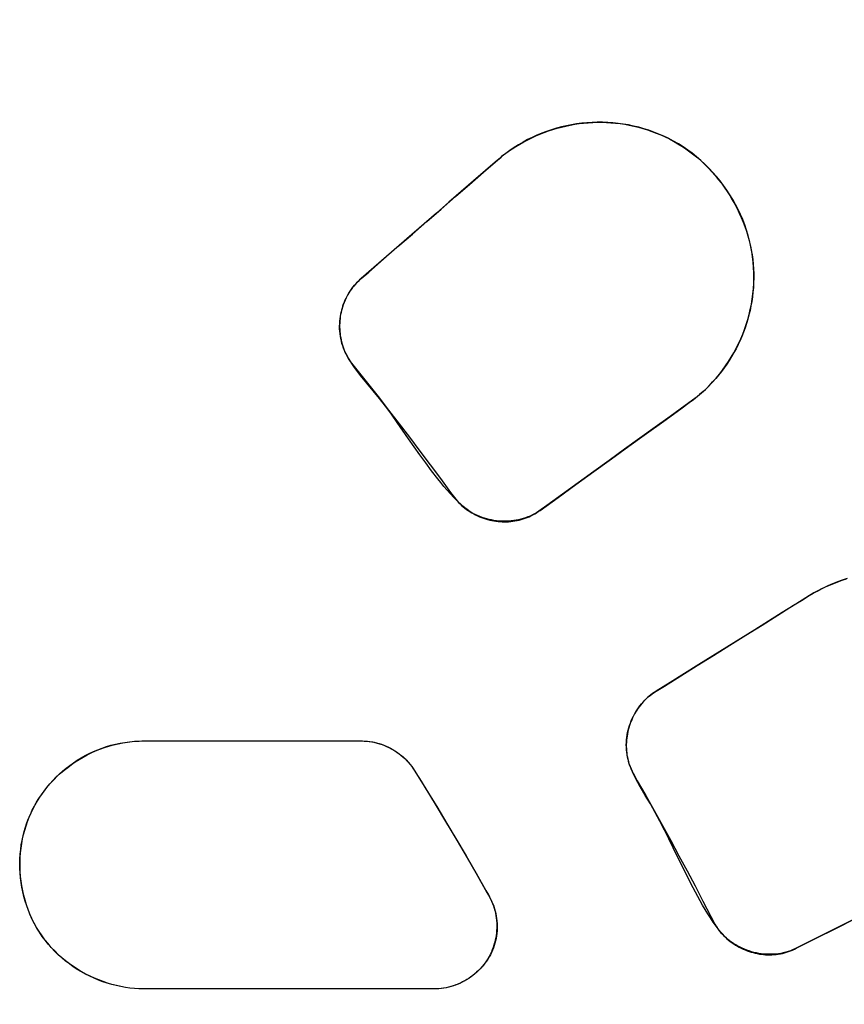
# Model space of a CAD drawing. Units: millimetres. Extents: x 24 to 288, y 13 to 443.
# Drawn here: x 99 to 105, y 122 to 129 of the extents above; entities that cross this region are included whole.
import ezdxf

# ---------------------------------------------------------------- set-up
doc = ezdxf.new("R2010")
doc.units = ezdxf.units.MM

msp = doc.modelspace()

# ---------------------------------------------------------------- linework, layer by layer
at = {"color": 7, "linetype": 'Continuous', "lineweight": 25}
for p, q in [((103.1494, 128.6069), (103.1851, 128.6142)), ((103.1957, 128.6171), (103.1548, 128.609)), ((103.1851, 128.6142), (103.221, 128.6205)), ((103.2368, 128.6239), (103.1957, 128.6171)), ((103.221, 128.6205), (103.2571, 128.6259)), ((103.2783, 128.6293), (103.2368, 128.6239)), ((103.2571, 128.6259), (103.2934, 128.6301)), ((103.3199, 128.6333), (103.2783, 128.6293)), ((103.2934, 128.6301), (103.3299, 128.6334)), ((103.3616, 128.636), (103.3199, 128.6333)), ((103.3299, 128.6334), (103.3665, 128.6356)), ((103.4035, 128.6373), (103.3616, 128.636)), ((103.3665, 128.6356), (103.4032, 128.6367)), ((103.4032, 128.6367), (103.44, 128.6368)), ((103.4454, 128.6372), (103.4035, 128.6373)), ((103.44, 128.6368), (103.4769, 128.6358)), ((103.4874, 128.6357), (103.4454, 128.6372)), ((103.4769, 128.6358), (103.5138, 128.6337)), ((103.5294, 128.6328), (103.4874, 128.6357)), ((103.5138, 128.6337), (103.5507, 128.6305)), ((103.5714, 128.6284), (103.5294, 128.6328)), ((103.5507, 128.6305), (103.5877, 128.6262)), ((103.6133, 128.6227), (103.5714, 128.6284)), ((103.5877, 128.6262), (103.6246, 128.6207)), ((103.655, 128.6155), (103.6133, 128.6227)), ((103.6246, 128.6207), (103.6614, 128.6142)), ((103.6967, 128.6068), (103.655, 128.6155)), ((103.6614, 128.6142), (103.6981, 128.6064)), ((102.917, 128.5327), (102.8791, 128.5155)), ((102.9076, 128.5278), (102.9411, 128.542)), ((102.9555, 128.5487), (102.917, 128.5327)), ((102.9411, 128.542), (102.9751, 128.5553)), ((102.9945, 128.5634), (102.9555, 128.5487)), ((102.9751, 128.5553), (103.0093, 128.5676)), ((103.034, 128.5767), (102.9945, 128.5634)), ((103.0093, 128.5676), (103.0439, 128.5789)), ((103.0739, 128.5888), (103.034, 128.5767)), ((103.0439, 128.5789), (103.0788, 128.5892)), ((103.1141, 128.5996), (103.0739, 128.5888)), ((103.0788, 128.5892), (103.1139, 128.5986)), ((103.1139, 128.5986), (103.1494, 128.6069)), ((103.1548, 128.609), (103.1141, 128.5996)), ((103.7381, 128.5967), (103.6967, 128.6068)), ((103.6981, 128.6064), (103.7347, 128.5975)), ((103.7347, 128.5975), (103.7712, 128.5875)), ((103.7793, 128.5852), (103.7381, 128.5967)), ((103.7712, 128.5875), (103.8075, 128.5763)), ((103.8202, 128.5721), (103.7793, 128.5852)), ((103.8075, 128.5763), (103.8436, 128.5638)), ((103.8609, 128.5576), (103.8202, 128.5721)), ((103.8436, 128.5638), (103.8794, 128.5502)), ((103.9012, 128.5415), (103.8609, 128.5576)), ((103.8794, 128.5502), (103.9149, 128.5355)), ((103.9411, 128.524), (103.9012, 128.5415)), ((103.9149, 128.5355), (103.95, 128.5195)), ((102.7687, 128.4561), (102.7333, 128.4339)), ((102.7464, 128.442), (102.7777, 128.4611)), ((102.8049, 128.4772), (102.7687, 128.4561)), ((102.7777, 128.4611), (102.8095, 128.4792)), ((102.8417, 128.4969), (102.8049, 128.4772)), ((102.8095, 128.4792), (102.8418, 128.4963)), ((102.8791, 128.5155), (102.8417, 128.4969)), ((102.8418, 128.4963), (102.8745, 128.5125)), ((102.8745, 128.5125), (102.9076, 128.5278)), ((103.9806, 128.505), (103.9411, 128.524)), ((103.95, 128.5195), (103.9848, 128.5023)), ((104.0197, 128.4844), (103.9806, 128.505)), ((103.9848, 128.5023), (104.0191, 128.4839)), ((104.0191, 128.4839), (104.053, 128.4643)), ((104.0582, 128.4623), (104.0197, 128.4844)), ((104.053, 128.4643), (104.0863, 128.4436)), ((104.096, 128.4385), (104.0582, 128.4623)), ((102.6271, 128.356), (102.6559, 128.379)), ((102.6646, 128.3857), (102.6314, 128.3597)), ((102.6559, 128.379), (102.6855, 128.401)), ((102.6986, 128.4104), (102.6646, 128.3857)), ((102.6855, 128.401), (102.7157, 128.422)), ((102.7333, 128.4339), (102.6986, 128.4104)), ((102.7157, 128.422), (102.7464, 128.442)), ((104.0863, 128.4436), (104.1191, 128.4217)), ((104.133, 128.4133), (104.096, 128.4385)), ((104.1191, 128.4217), (104.1512, 128.3986)), ((104.1691, 128.3866), (104.133, 128.4133)), ((104.1512, 128.3986), (104.1827, 128.3745)), ((104.2043, 128.3585), (104.1691, 128.3866)), ((104.1827, 128.3745), (104.2134, 128.3492)), ((102.5991, 128.3326), (102.502, 128.2483)), ((102.5422, 128.2841), (102.5987, 128.3323)), ((102.5987, 128.3323), (102.6271, 128.356)), ((102.6314, 128.3597), (102.5991, 128.3326)), ((104.2386, 128.329), (104.2043, 128.3585)), ((104.2134, 128.3492), (104.2434, 128.3229)), ((104.2719, 128.2983), (104.2386, 128.329)), ((104.2434, 128.3229), (104.2725, 128.2956)), ((104.3041, 128.2663), (104.2719, 128.2983)), ((104.2725, 128.2956), (104.3007, 128.2672)), ((102.3732, 128.1363), (102.4859, 128.2352)), ((102.502, 128.2483), (102.4043, 128.1633)), ((102.4859, 128.2352), (102.5422, 128.2841)), ((104.3007, 128.2672), (104.328, 128.2379)), ((104.3353, 128.2331), (104.3041, 128.2663)), ((104.328, 128.2379), (104.3545, 128.2077)), ((104.3653, 128.1989), (104.3353, 128.2331)), ((102.2592, 128.037), (102.3732, 128.1363)), ((102.4043, 128.1633), (102.3058, 128.0777)), ((104.3545, 128.2077), (104.38, 128.1767)), ((104.3942, 128.1636), (104.3653, 128.1989)), ((104.38, 128.1767), (104.4046, 128.1449)), ((104.4218, 128.1274), (104.3942, 128.1636)), ((104.4046, 128.1449), (104.4282, 128.1123)), ((102.3058, 128.0777), (102.2068, 127.9916)), ((104.4482, 128.0902), (104.4218, 128.1274)), ((104.4282, 128.1123), (104.4508, 128.0791)), ((104.4733, 128.0522), (104.4482, 128.0902)), ((104.4508, 128.0791), (104.4724, 128.0453)), ((102.2068, 127.9916), (102.1071, 127.905)), ((102.1441, 127.9372), (102.2592, 128.037)), ((104.4724, 128.0453), (104.4929, 128.011)), ((104.497, 128.0133), (104.4733, 128.0522)), ((104.4929, 128.011), (104.5124, 127.976)), ((104.5193, 127.9738), (104.497, 128.0133)), ((104.5124, 127.976), (104.5308, 127.9406)), ((102.1071, 127.905), (102.0069, 127.8179)), ((102.0284, 127.8367), (102.1441, 127.9372)), ((104.5401, 127.9336), (104.5193, 127.9738)), ((104.5308, 127.9406), (104.5481, 127.9048)), ((104.5595, 127.8927), (104.5401, 127.9336)), ((104.5481, 127.9048), (104.5644, 127.8685)), ((102.0069, 127.8179), (101.9061, 127.7303)), ((101.912, 127.7354), (102.0284, 127.8367)), ((104.5773, 127.8513), (104.5595, 127.8927)), ((104.5644, 127.8685), (104.5795, 127.8319)), ((104.5936, 127.8095), (104.5773, 127.8513)), ((104.5795, 127.8319), (104.5934, 127.7949)), ((104.5934, 127.7949), (104.6062, 127.7576)), ((104.6082, 127.7672), (104.5936, 127.8095)), ((104.6062, 127.7576), (104.6178, 127.7201)), ((104.6211, 127.7245), (104.6082, 127.7672)), ((101.7949, 127.6337), (101.912, 127.7354)), ((101.9061, 127.7303), (101.8049, 127.6423)), ((104.6178, 127.7201), (104.6282, 127.6823)), ((104.6323, 127.6815), (104.6211, 127.7245)), ((104.6282, 127.6823), (104.6373, 127.6444)), ((104.6419, 127.6384), (104.6323, 127.6815)), ((101.6772, 127.5314), (101.7949, 127.6337)), ((101.8049, 127.6423), (101.7032, 127.554)), ((104.6373, 127.6444), (104.6453, 127.6064)), ((104.6498, 127.5952), (104.6419, 127.6384)), ((104.6453, 127.6064), (104.6519, 127.5683)), ((104.6562, 127.5521), (104.6498, 127.5952)), ((101.5589, 127.4286), (101.6772, 127.5314)), ((101.7032, 127.554), (101.601, 127.4652)), ((104.6519, 127.5683), (104.6573, 127.5302)), ((104.6611, 127.5089), (104.6562, 127.5521)), ((104.6573, 127.5302), (104.6615, 127.4921)), ((104.6644, 127.4658), (104.6611, 127.5089)), ((101.601, 127.4652), (101.4985, 127.3761)), ((101.4996, 127.377), (101.5589, 127.4286)), ((104.6615, 127.4921), (104.6643, 127.4541)), ((104.6643, 127.4541), (104.6658, 127.4161)), ((104.6662, 127.4228), (104.6644, 127.4658)), ((104.6666, 127.38), (104.6662, 127.4228)), ((101.4612, 127.3413), (101.4495, 127.3289)), ((101.4569, 127.3362), (101.4706, 127.3503)), ((101.4733, 127.3533), (101.4612, 127.3413)), ((101.4706, 127.3503), (101.4849, 127.3639)), ((101.4857, 127.3649), (101.4733, 127.3533)), ((101.4849, 127.3639), (101.4996, 127.377)), ((101.4985, 127.3761), (101.4857, 127.3649)), ((104.6652, 127.3406), (104.6631, 127.3031)), ((104.6661, 127.3783), (104.6652, 127.3406)), ((104.6654, 127.3373), (104.6666, 127.38)), ((104.6658, 127.4161), (104.6661, 127.3783)), ((101.3983, 127.261), (101.3896, 127.2463)), ((101.3979, 127.2572), (101.4084, 127.274)), ((101.4075, 127.2753), (101.3983, 127.261)), ((101.4172, 127.2892), (101.4075, 127.2753)), ((101.4084, 127.274), (101.4195, 127.2904)), ((101.4275, 127.3028), (101.4172, 127.2892)), ((101.4195, 127.2904), (101.4313, 127.3062)), ((101.4383, 127.316), (101.4275, 127.3028)), ((101.4313, 127.3062), (101.4438, 127.3215)), ((101.4495, 127.3289), (101.4383, 127.316)), ((101.4438, 127.3215), (101.4569, 127.3362)), ((104.6598, 127.2658), (104.6555, 127.2288)), ((104.6588, 127.2526), (104.6628, 127.2948)), ((104.6631, 127.3031), (104.6598, 127.2658)), ((104.6628, 127.2948), (104.6654, 127.3373)), ((101.3604, 127.1849), (101.3544, 127.1689)), ((101.3558, 127.1676), (101.3628, 127.1862)), ((101.3669, 127.2007), (101.3604, 127.1849)), ((101.3628, 127.1862), (101.3706, 127.2045)), ((101.3739, 127.2162), (101.3669, 127.2007)), ((101.3706, 127.2045), (101.379, 127.2224)), ((101.3815, 127.2314), (101.3739, 127.2162)), ((101.379, 127.2224), (101.3881, 127.24)), ((101.3896, 127.2463), (101.3815, 127.2314)), ((101.3881, 127.24), (101.3979, 127.2572)), ((104.65, 127.1919), (104.6436, 127.1554)), ((104.6465, 127.1689), (104.6533, 127.2106)), ((104.6555, 127.2288), (104.65, 127.1919)), ((104.6533, 127.2106), (104.6588, 127.2526)), ((101.3359, 127.1031), (101.3327, 127.0863)), ((101.3346, 127.0909), (101.3388, 127.1104)), ((101.3397, 127.1198), (101.3359, 127.1031)), ((101.3388, 127.1104), (101.3438, 127.1297)), ((101.3441, 127.1364), (101.3397, 127.1198)), ((101.3438, 127.1297), (101.3494, 127.1488)), ((101.349, 127.1527), (101.3441, 127.1364)), ((101.3544, 127.1689), (101.349, 127.1527)), ((101.3494, 127.1488), (101.3558, 127.1676)), ((104.636, 127.1192), (104.6275, 127.0833)), ((104.6287, 127.0866), (104.6383, 127.1276)), ((104.6436, 127.1554), (104.636, 127.1192)), ((104.6383, 127.1276), (104.6465, 127.1689)), ((101.325, 127.0114), (101.3263, 127.0315)), ((101.3262, 127.0352), (101.3251, 127.018)), ((101.3278, 127.0523), (101.3262, 127.0352)), ((101.3263, 127.0315), (101.3283, 127.0514)), ((101.33, 127.0693), (101.3278, 127.0523)), ((101.3283, 127.0514), (101.3311, 127.0712)), ((101.3327, 127.0863), (101.33, 127.0693)), ((101.3311, 127.0712), (101.3346, 127.0909)), ((104.6055, 127.006), (104.6178, 127.0461)), ((104.6179, 127.0478), (104.6074, 127.0126)), ((104.6178, 127.0461), (104.6287, 127.0866)), ((104.6275, 127.0833), (104.6179, 127.0478)), ((101.3245, 126.9914), (101.325, 127.0114)), ((101.3247, 126.9713), (101.3245, 126.9914)), ((101.3251, 127.018), (101.3246, 127.0008)), ((101.3246, 127.0008), (101.3246, 126.9836)), ((101.3246, 126.9836), (101.3251, 126.9664)), ((101.3258, 126.9513), (101.3247, 126.9713)), ((101.3251, 126.9664), (101.3263, 126.9492)), ((101.3276, 126.9313), (101.3258, 126.9513)), ((101.3263, 126.9492), (101.3279, 126.9321)), ((104.5832, 126.9435), (104.5697, 126.9095)), ((104.5771, 126.9273), (104.592, 126.9664)), ((104.5958, 126.9778), (104.5832, 126.9435)), ((104.592, 126.9664), (104.6055, 127.006)), ((104.6074, 127.0126), (104.5958, 126.9778)), ((101.3303, 126.9115), (101.3276, 126.9313)), ((101.3279, 126.9321), (101.3301, 126.915)), ((101.3301, 126.915), (101.3329, 126.898)), ((101.3339, 126.8918), (101.3303, 126.9115)), ((101.3329, 126.898), (101.3362, 126.8812)), ((101.3383, 126.8723), (101.3339, 126.8918)), ((101.3362, 126.8812), (101.3401, 126.8644)), ((101.3436, 126.8529), (101.3383, 126.8723)), ((101.3401, 126.8644), (101.3445, 126.8478)), ((104.5551, 126.876), (104.5396, 126.843)), ((104.5437, 126.8508), (104.561, 126.8888)), ((104.5697, 126.9095), (104.5551, 126.876)), ((104.561, 126.8888), (104.5771, 126.9273)), ((101.3498, 126.8339), (101.3436, 126.8529)), ((101.3445, 126.8478), (101.3494, 126.8314)), ((101.3494, 126.8314), (101.355, 126.8151)), ((101.3567, 126.815), (101.3498, 126.8339)), ((101.355, 126.8151), (101.361, 126.7991)), ((101.3644, 126.7965), (101.3567, 126.815)), ((101.361, 126.7991), (101.3677, 126.7833)), ((101.3727, 126.7782), (101.3644, 126.7965)), ((104.5053, 126.7769), (104.5251, 126.8135)), ((104.5232, 126.8105), (104.5058, 126.7785)), ((104.5396, 126.843), (104.5232, 126.8105)), ((104.5251, 126.8135), (104.5437, 126.8508)), ((101.3677, 126.7833), (101.3748, 126.7677)), ((101.3816, 126.7602), (101.3727, 126.7782)), ((101.3748, 126.7677), (101.3826, 126.7524)), ((101.3911, 126.7425), (101.3816, 126.7602)), ((101.3826, 126.7524), (101.3909, 126.7374)), ((101.3909, 126.7374), (101.3997, 126.7226)), ((101.4011, 126.7251), (101.3911, 126.7425)), ((101.3997, 126.7226), (101.4091, 126.7082)), ((101.4224, 126.6912), (101.4011, 126.7251)), ((101.4091, 126.7082), (101.4191, 126.6942)), ((104.4387, 126.6712), (104.4621, 126.7057)), ((104.4683, 126.716), (104.4482, 126.6856)), ((104.4621, 126.7057), (104.4843, 126.7409)), ((104.4875, 126.747), (104.4683, 126.716)), ((104.4843, 126.7409), (104.5053, 126.7769)), ((104.5058, 126.7785), (104.4875, 126.747)), ((101.4191, 126.6942), (101.4405, 126.667)), ((101.4451, 126.6582), (101.4224, 126.6912)), ((101.4405, 126.667), (101.4622, 126.6401)), ((101.4689, 126.626), (101.4451, 126.6582)), ((101.4622, 126.6401), (101.5488, 126.532)), ((101.4936, 126.5945), (101.4689, 126.626)), ((104.4054, 126.6266), (104.3827, 126.598)), ((104.3887, 126.6047), (104.4143, 126.6375)), ((104.4272, 126.6558), (104.4054, 126.6266)), ((104.4143, 126.6375), (104.4387, 126.6712)), ((104.4482, 126.6856), (104.4272, 126.6558)), ((101.5959, 126.4713), (101.4936, 126.5945)), ((104.3342, 126.5417), (104.362, 126.5727)), ((104.3591, 126.5701), (104.3347, 126.5428)), ((104.3827, 126.598), (104.3591, 126.5701)), ((104.362, 126.5727), (104.3887, 126.6047)), ((101.5488, 126.532), (101.6347, 126.4235)), ((101.646, 126.4088), (101.5959, 126.4713)), ((104.2444, 126.4541), (104.2754, 126.4823)), ((104.2835, 126.4904), (104.2568, 126.4653)), ((104.2754, 126.4823), (104.3053, 126.5116)), ((104.3095, 126.5163), (104.2835, 126.4904)), ((104.3053, 126.5116), (104.3342, 126.5417)), ((104.3347, 126.5428), (104.3095, 126.5163)), ((101.6347, 126.4235), (101.7201, 126.3145)), ((101.6947, 126.3453), (101.646, 126.4088)), ((104.1719, 126.3948), (104.1122, 126.3512)), ((104.1457, 126.3754), (104.1796, 126.4006)), ((104.201, 126.4175), (104.1719, 126.3948)), ((104.1796, 126.4006), (104.2125, 126.4268)), ((104.2292, 126.441), (104.201, 126.4175)), ((104.2125, 126.4268), (104.2444, 126.4541)), ((104.2568, 126.4653), (104.2292, 126.441)), ((101.7421, 126.2808), (101.6947, 126.3453)), ((101.7201, 126.3145), (101.8048, 126.2051)), ((103.9391, 126.2262), (104.0772, 126.3259)), ((104.1122, 126.3512), (103.9916, 126.2641)), ((104.0772, 126.3259), (104.1457, 126.3754)), ((101.7885, 126.2156), (101.7421, 126.2808)), ((103.9916, 126.2641), (103.8699, 126.1762)), ((101.8802, 126.0843), (101.7885, 126.2156)), ((101.8048, 126.2051), (101.889, 126.0952)), ((103.8699, 126.1762), (103.7473, 126.0877)), ((103.7997, 126.1255), (103.9391, 126.2262)), ((101.9722, 125.9532), (101.8802, 126.0843)), ((101.889, 126.0952), (101.9726, 125.9848)), ((103.7473, 126.0877), (103.6238, 125.9985)), ((103.6591, 126.024), (103.7997, 126.1255)), ((103.6238, 125.9985), (103.4995, 125.9088)), ((103.5174, 125.9217), (103.6591, 126.024)), ((102.0191, 125.8883), (101.9722, 125.9532)), ((101.9726, 125.9848), (102.0555, 125.874)), ((103.3747, 125.8186), (103.5174, 125.9217)), ((102.067, 125.8241), (102.0191, 125.8883)), ((102.0555, 125.874), (102.1379, 125.7627)), ((103.4995, 125.9088), (103.3744, 125.8184)), ((102.116, 125.7608), (102.067, 125.8241)), ((102.141, 125.7296), (102.116, 125.7608)), ((102.1379, 125.7627), (102.2197, 125.651)), ((103.2311, 125.7149), (103.3747, 125.8186)), ((103.3744, 125.8184), (103.2486, 125.7276)), ((102.1665, 125.6987), (102.141, 125.7296)), ((102.1924, 125.6682), (102.1665, 125.6987)), ((103.0867, 125.6106), (103.2311, 125.7149)), ((103.2486, 125.7276), (103.1222, 125.6362)), ((102.219, 125.6383), (102.1924, 125.6682)), ((102.2463, 125.609), (102.219, 125.6383)), ((102.2197, 125.651), (102.24, 125.623)), ((102.24, 125.623), (102.2503, 125.6091)), ((102.2746, 125.5805), (102.2463, 125.609)), ((102.2503, 125.6091), (102.261, 125.5956)), ((102.261, 125.5956), (102.2722, 125.5825)), ((102.9415, 125.5058), (103.0867, 125.6106)), ((103.1222, 125.6362), (102.9951, 125.5445)), ((102.2722, 125.5825), (102.2839, 125.5698)), ((102.3039, 125.553), (102.2746, 125.5805)), ((102.2839, 125.5698), (102.296, 125.5577)), ((102.296, 125.5577), (102.3086, 125.5459)), ((102.319, 125.5397), (102.3039, 125.553)), ((102.3086, 125.5459), (102.3215, 125.5347)), ((102.3345, 125.5268), (102.319, 125.5397)), ((102.3215, 125.5347), (102.3349, 125.5238)), ((102.3503, 125.5145), (102.3345, 125.5268)), ((102.3349, 125.5238), (102.3486, 125.5135)), ((102.3486, 125.5135), (102.3627, 125.5037)), ((102.3665, 125.5028), (102.3503, 125.5145)), ((102.9951, 125.5445), (102.9313, 125.4986)), ((102.3627, 125.5037), (102.3771, 125.4943)), ((102.3832, 125.4918), (102.3665, 125.5028)), ((102.3771, 125.4943), (102.3918, 125.4854)), ((102.4004, 125.4816), (102.3832, 125.4918)), ((102.3918, 125.4854), (102.4068, 125.477)), ((102.4181, 125.4723), (102.4004, 125.4816)), ((102.4068, 125.477), (102.4221, 125.4691)), ((102.4362, 125.4638), (102.4181, 125.4723)), ((102.4221, 125.4691), (102.4376, 125.4617)), ((102.4547, 125.4561), (102.4362, 125.4638)), ((102.4376, 125.4617), (102.4534, 125.4548)), ((102.4534, 125.4548), (102.4694, 125.4484)), ((102.4734, 125.4492), (102.4547, 125.4561)), ((102.4694, 125.4484), (102.4856, 125.4426)), ((102.4924, 125.4429), (102.4734, 125.4492)), ((102.4856, 125.4426), (102.502, 125.4372)), ((102.5115, 125.4373), (102.4924, 125.4429)), ((102.502, 125.4372), (102.5185, 125.4324)), ((102.5309, 125.4324), (102.5115, 125.4373)), ((102.7876, 125.4345), (102.7682, 125.4299)), ((102.8067, 125.4398), (102.7876, 125.4345)), ((102.7891, 125.4314), (102.8054, 125.4363)), ((102.8054, 125.4363), (102.8215, 125.4419)), ((102.8255, 125.4459), (102.8067, 125.4398)), ((102.8215, 125.4419), (102.8374, 125.4481)), ((102.8441, 125.4528), (102.8255, 125.4459)), ((102.8374, 125.4481), (102.8531, 125.4548)), ((102.8624, 125.4604), (102.8441, 125.4528)), ((102.8531, 125.4548), (102.8686, 125.462)), ((102.8803, 125.4688), (102.8624, 125.4604)), ((102.8686, 125.462), (102.8837, 125.4698)), ((102.8977, 125.478), (102.8803, 125.4688)), ((102.8837, 125.4698), (102.8986, 125.478)), ((102.9148, 125.4879), (102.8977, 125.478)), ((102.8986, 125.478), (102.9132, 125.4868)), ((102.9132, 125.4868), (102.9275, 125.496)), ((102.9313, 125.4986), (102.9148, 125.4879)), ((102.9275, 125.496), (102.9415, 125.5058)), ((102.5185, 125.4324), (102.5352, 125.4281)), ((102.5504, 125.4283), (102.5309, 125.4324)), ((102.5352, 125.4281), (102.552, 125.4244)), ((102.57, 125.4248), (102.5504, 125.4283)), ((102.552, 125.4244), (102.5689, 125.4212)), ((102.5689, 125.4212), (102.5859, 125.4185)), ((102.5898, 125.422), (102.57, 125.4248)), ((102.5859, 125.4185), (102.6029, 125.4164)), ((102.6096, 125.4199), (102.5898, 125.422)), ((102.6029, 125.4164), (102.62, 125.4149)), ((102.6296, 125.4186), (102.6096, 125.4199)), ((102.62, 125.4149), (102.6371, 125.4139)), ((102.6495, 125.418), (102.6296, 125.4186)), ((102.6371, 125.4139), (102.6542, 125.4135)), ((102.6695, 125.4181), (102.6495, 125.418)), ((102.6542, 125.4135), (102.6713, 125.4137)), ((102.6894, 125.419), (102.6695, 125.4181)), ((102.6713, 125.4137), (102.6884, 125.4145)), ((102.6884, 125.4145), (102.7054, 125.4158)), ((102.7092, 125.4206), (102.6894, 125.419)), ((102.7054, 125.4158), (102.7224, 125.4177)), ((102.729, 125.4229), (102.7092, 125.4206)), ((102.7224, 125.4177), (102.7392, 125.4202)), ((102.7487, 125.426), (102.729, 125.4229)), ((102.7392, 125.4202), (102.756, 125.4233)), ((102.7682, 125.4299), (102.7487, 125.426)), ((102.756, 125.4233), (102.7726, 125.4271)), ((102.7726, 125.4271), (102.7891, 125.4314)), ((105.2251, 124.8795), (105.1877, 124.8604)), ((105.2108, 124.8723), (105.2439, 124.8882)), ((105.2631, 124.8972), (105.2251, 124.8795)), ((105.2439, 124.8882), (105.2774, 124.9032)), ((105.3016, 124.9136), (105.2631, 124.8972)), ((105.2774, 124.9032), (105.3113, 124.9171)), ((105.3406, 124.9287), (105.3016, 124.9136)), ((105.3113, 124.9171), (105.3455, 124.93)), ((105.38, 124.9425), (105.3406, 124.9287)), ((105.3455, 124.93), (105.3801, 124.9419)), ((105.4199, 124.9549), (105.38, 124.9425)), ((105.3801, 124.9419), (105.415, 124.9528)), ((105.1146, 124.8183), (105.0055, 124.7502)), ((105.0509, 124.7793), (105.1142, 124.818)), ((105.1142, 124.818), (105.146, 124.837)), ((105.1508, 124.84), (105.1146, 124.8183)), ((105.146, 124.837), (105.1781, 124.8552)), ((105.1877, 124.8604), (105.1508, 124.84)), ((105.1781, 124.8552), (105.2108, 124.8723)), ((104.8607, 124.6598), (104.9877, 124.7398)), ((105.0055, 124.7502), (104.8957, 124.6816)), ((104.9877, 124.7398), (105.0509, 124.7793)), ((104.7326, 124.5796), (104.8607, 124.6598)), ((104.8957, 124.6816), (104.785, 124.6126)), ((104.6033, 124.4992), (104.7326, 124.5796)), ((104.785, 124.6126), (104.6737, 124.5431)), ((104.4732, 124.418), (104.6033, 124.4992)), ((104.6737, 124.5431), (104.5616, 124.4732)), ((104.449, 124.4029), (104.3357, 124.3322)), ((104.3423, 124.3363), (104.4732, 124.418)), ((104.5616, 124.4732), (104.449, 124.4029)), ((104.2107, 124.2542), (104.3423, 124.3363)), ((104.3357, 124.3322), (104.2219, 124.2612)), ((104.0784, 124.1716), (104.2107, 124.2542)), ((104.2219, 124.2612), (104.1076, 124.1898)), ((103.9455, 124.0887), (104.0784, 124.1716)), ((104.1076, 124.1898), (103.9928, 124.1182)), ((103.9928, 124.1182), (103.8776, 124.0463)), ((103.8788, 124.047), (103.9455, 124.0887)), ((103.8222, 124.0071), (103.8093, 123.9961)), ((103.815, 124.0009), (103.8302, 124.0134)), ((103.8355, 124.0177), (103.8222, 124.0071)), ((103.8302, 124.0134), (103.846, 124.0252)), ((103.8492, 124.0277), (103.8355, 124.0177)), ((103.846, 124.0252), (103.8622, 124.0364)), ((103.8632, 124.0372), (103.8492, 124.0277)), ((103.8622, 124.0364), (103.8788, 124.047)), ((103.8776, 124.0463), (103.8632, 124.0372)), ((103.7355, 123.9132), (103.7472, 123.9292)), ((103.7511, 123.9343), (103.7408, 123.9208)), ((103.7472, 123.9292), (103.7596, 123.9446)), ((103.7619, 123.9475), (103.7511, 123.9343)), ((103.7596, 123.9446), (103.7726, 123.9596)), ((103.7731, 123.9603), (103.7619, 123.9475)), ((103.7726, 123.9596), (103.7861, 123.974)), ((103.7848, 123.9726), (103.7731, 123.9603)), ((103.7968, 123.9846), (103.7848, 123.9726)), ((103.7861, 123.974), (103.8003, 123.9878)), ((103.8093, 123.9961), (103.7968, 123.9846)), ((103.8003, 123.9878), (103.815, 124.0009)), ((103.686, 123.8272), (103.6946, 123.8452)), ((103.6959, 123.8482), (103.6884, 123.8328)), ((103.6946, 123.8452), (103.7039, 123.8628)), ((103.704, 123.8633), (103.6959, 123.8482)), ((103.7039, 123.8628), (103.7138, 123.88)), ((103.7125, 123.8781), (103.704, 123.8633)), ((103.7215, 123.8927), (103.7125, 123.8781)), ((103.7138, 123.88), (103.7243, 123.8968)), ((103.7309, 123.9069), (103.7215, 123.8927)), ((103.7243, 123.8968), (103.7355, 123.9132)), ((103.7408, 123.9208), (103.7309, 123.9069)), ((103.6632, 123.769), (103.6581, 123.7525)), ((103.6582, 123.7524), (103.6641, 123.7715)), ((103.6687, 123.7852), (103.6632, 123.769)), ((103.6641, 123.7715), (103.6707, 123.7904)), ((103.6748, 123.8013), (103.6687, 123.7852)), ((103.6707, 123.7904), (103.678, 123.809)), ((103.6813, 123.8171), (103.6748, 123.8013)), ((103.678, 123.809), (103.686, 123.8272)), ((103.6884, 123.8328), (103.6813, 123.8171)), ((103.6433, 123.6855), (103.641, 123.6685)), ((103.6417, 123.674), (103.6447, 123.6938)), ((103.6462, 123.7024), (103.6433, 123.6855)), ((103.6447, 123.6938), (103.6484, 123.7135)), ((103.6497, 123.7193), (103.6462, 123.7024)), ((103.6484, 123.7135), (103.6529, 123.7331)), ((103.6536, 123.736), (103.6497, 123.7193)), ((103.6529, 123.7331), (103.6582, 123.7524)), ((103.6581, 123.7525), (103.6536, 123.736)), ((99.4434, 123.5998), (99.4797, 123.6105)), ((99.4623, 123.604), (99.4991, 123.6143)), ((99.4797, 123.6105), (99.5166, 123.6198)), ((99.4991, 123.6143), (99.5364, 123.6233)), ((99.5166, 123.6198), (99.5541, 123.6277)), ((99.5364, 123.6233), (99.5741, 123.6307)), ((99.5541, 123.6277), (99.5919, 123.6342)), ((99.5741, 123.6307), (99.6122, 123.6367)), ((99.5919, 123.6342), (99.6302, 123.6392)), ((99.6122, 123.6367), (99.6505, 123.6412)), ((99.6302, 123.6392), (99.6687, 123.6428)), ((99.6505, 123.6412), (99.6891, 123.6441)), ((99.6687, 123.6428), (99.7073, 123.6449)), ((99.6891, 123.6441), (99.7279, 123.6455)), ((99.7073, 123.6449), (99.7461, 123.6455)), ((99.7279, 123.6455), (99.7668, 123.6458)), ((99.7461, 123.6455), (99.785, 123.6455)), ((99.7668, 123.6458), (99.8058, 123.6456)), ((99.785, 123.6455), (99.9407, 123.6455)), ((99.8058, 123.6456), (99.9619, 123.6456)), ((99.9407, 123.6455), (100.097, 123.6455)), ((99.9619, 123.6456), (100.1187, 123.6457)), ((100.097, 123.6455), (100.2538, 123.6455)), ((100.1187, 123.6457), (100.276, 123.6455)), ((100.2538, 123.6455), (100.569, 123.6455)), ((100.276, 123.6455), (100.5921, 123.6455)), ((100.569, 123.6455), (100.886, 123.6455)), ((100.5921, 123.6455), (100.9099, 123.6455)), ((100.886, 123.6455), (101.2042, 123.6455)), ((100.9099, 123.6455), (101.2291, 123.6455)), ((101.2042, 123.6455), (101.3637, 123.6455)), ((101.2291, 123.6455), (101.389, 123.6455)), ((101.3637, 123.6455), (101.4436, 123.6455)), ((101.389, 123.6455), (101.4691, 123.6455)), ((101.4436, 123.6455), (101.4835, 123.6455)), ((101.4691, 123.6455), (101.5091, 123.6452)), ((101.4835, 123.6455), (101.5235, 123.6451)), ((101.5091, 123.6452), (101.5292, 123.6445)), ((101.5235, 123.6451), (101.5436, 123.6438)), ((101.5292, 123.6445), (101.5492, 123.6431)), ((101.5436, 123.6438), (101.5636, 123.6416)), ((101.5492, 123.6431), (101.5691, 123.6408)), ((101.5636, 123.6416), (101.5836, 123.6386)), ((101.5691, 123.6408), (101.5889, 123.6376)), ((101.5836, 123.6386), (101.6033, 123.6348)), ((101.5889, 123.6376), (101.6086, 123.6335)), ((101.6033, 123.6348), (101.623, 123.6301)), ((101.6086, 123.6335), (101.6281, 123.6286)), ((101.623, 123.6301), (101.6424, 123.6247)), ((101.6281, 123.6286), (101.6475, 123.6229)), ((101.6424, 123.6247), (101.6616, 123.6185)), ((101.6475, 123.6229), (101.6666, 123.6164)), ((101.6616, 123.6185), (101.6805, 123.6116)), ((101.6666, 123.6164), (101.6854, 123.6091)), ((101.6805, 123.6116), (101.6992, 123.6038)), ((101.6854, 123.6091), (101.704, 123.6012)), ((103.638, 123.6344), (103.6374, 123.6172)), ((103.6374, 123.6172), (103.6374, 123.6001)), ((103.6376, 123.614), (103.6381, 123.634)), ((103.638, 123.594), (103.6376, 123.614)), ((103.6392, 123.6515), (103.638, 123.6344)), ((103.6381, 123.634), (103.6395, 123.654)), ((103.641, 123.6685), (103.6392, 123.6515)), ((103.6395, 123.654), (103.6417, 123.674)), ((99.2391, 123.5091), (99.2714, 123.5272)), ((99.2541, 123.5149), (99.287, 123.5327)), ((99.2714, 123.5272), (99.3044, 123.5442)), ((99.287, 123.5327), (99.3207, 123.5494)), ((99.3044, 123.5442), (99.3382, 123.56)), ((99.3207, 123.5494), (99.3551, 123.5649)), ((99.3382, 123.56), (99.3726, 123.5746)), ((99.3551, 123.5649), (99.3902, 123.5792)), ((99.3726, 123.5746), (99.4077, 123.5878)), ((99.3902, 123.5792), (99.426, 123.5923)), ((99.4077, 123.5878), (99.4434, 123.5998)), ((99.426, 123.5923), (99.4623, 123.604)), ((101.6992, 123.6038), (101.7175, 123.5954)), ((101.704, 123.6012), (101.7222, 123.5925)), ((101.7175, 123.5954), (101.7355, 123.5863)), ((101.7222, 123.5925), (101.7401, 123.5832)), ((101.7355, 123.5863), (101.7532, 123.5764)), ((101.7401, 123.5832), (101.7576, 123.5732)), ((101.7532, 123.5764), (101.7704, 123.5659)), ((101.7576, 123.5732), (101.7747, 123.5626)), ((101.7704, 123.5659), (101.7872, 123.5548)), ((101.7747, 123.5626), (101.7913, 123.5513)), ((101.7872, 123.5548), (101.8036, 123.5429)), ((101.7913, 123.5513), (101.8076, 123.5394)), ((101.8036, 123.5429), (101.8195, 123.5305)), ((101.8076, 123.5394), (101.8233, 123.5269)), ((101.8195, 123.5305), (101.8349, 123.5174)), ((101.8233, 123.5269), (101.8386, 123.5138)), ((103.6374, 123.6001), (103.6379, 123.583)), ((103.6379, 123.583), (103.639, 123.5659)), ((103.6393, 123.574), (103.638, 123.594)), ((103.639, 123.5659), (103.6408, 123.5488)), ((103.6415, 123.5541), (103.6393, 123.574)), ((103.6408, 123.5488), (103.6431, 123.5319)), ((103.6446, 123.5344), (103.6415, 123.5541)), ((103.6431, 123.5319), (103.6461, 123.515)), ((103.6485, 123.5147), (103.6446, 123.5344)), ((99.1178, 123.4255), (99.1468, 123.448)), ((99.1302, 123.4326), (99.16, 123.4547)), ((99.1468, 123.448), (99.1768, 123.4694)), ((99.16, 123.4547), (99.1905, 123.4758)), ((99.1768, 123.4694), (99.2075, 123.4898)), ((99.1905, 123.4758), (99.2219, 123.4959)), ((99.2075, 123.4898), (99.2391, 123.5091)), ((99.2219, 123.4959), (99.2541, 123.5149)), ((101.8349, 123.5174), (101.8498, 123.5038)), ((101.8386, 123.5138), (101.8533, 123.5001)), ((101.8498, 123.5038), (101.864, 123.4895)), ((101.8533, 123.5001), (101.8675, 123.4859)), ((101.864, 123.4895), (101.8777, 123.4747)), ((101.8675, 123.4859), (101.881, 123.471)), ((101.8777, 123.4747), (101.8908, 123.4593)), ((101.881, 123.471), (101.8938, 123.4555)), ((101.8908, 123.4593), (101.9033, 123.4435)), ((101.8938, 123.4555), (101.9058, 123.4395)), ((103.6461, 123.515), (103.6497, 123.4982)), ((103.6532, 123.4952), (103.6485, 123.5147)), ((103.6497, 123.4982), (103.6539, 123.4815)), ((103.6586, 123.4758), (103.6532, 123.4952)), ((103.6539, 123.4815), (103.6588, 123.465)), ((103.6647, 123.4567), (103.6586, 123.4758)), ((103.6588, 123.465), (103.6643, 123.4486)), ((103.6643, 123.4486), (103.6704, 123.4324)), ((103.6714, 123.4377), (103.6647, 123.4567)), ((99.0359, 123.3521), (99.0623, 123.3775)), ((99.0465, 123.3604), (99.0735, 123.3854)), ((99.0623, 123.3775), (99.0896, 123.4019)), ((99.0735, 123.3854), (99.1014, 123.4095)), ((99.0896, 123.4019), (99.1178, 123.4255)), ((99.1014, 123.4095), (99.1302, 123.4326)), ((101.9033, 123.4435), (101.915, 123.4271)), ((101.9058, 123.4395), (101.9173, 123.423)), ((101.915, 123.4271), (101.9261, 123.4102)), ((101.9173, 123.423), (101.9391, 123.3893)), ((101.9261, 123.4102), (102.0116, 123.273)), ((101.9391, 123.3893), (101.9818, 123.3213)), ((103.6704, 123.4324), (103.6771, 123.4165)), ((103.6786, 123.4189), (103.6714, 123.4377)), ((103.6771, 123.4165), (103.6843, 123.4008)), ((103.6943, 123.382), (103.6786, 123.4189)), ((103.6843, 123.4008), (103.6921, 123.3853)), ((103.6921, 123.3853), (103.709, 123.3551)), ((103.7116, 123.3459), (103.6943, 123.382)), ((98.9626, 123.2705), (98.986, 123.2985)), ((98.9714, 123.2801), (98.9954, 123.3077)), ((98.986, 123.2985), (99.0105, 123.3257)), ((98.9954, 123.3077), (99.0204, 123.3345)), ((99.0105, 123.3257), (99.0359, 123.3521)), ((99.0204, 123.3345), (99.0465, 123.3604)), ((101.9818, 123.3213), (102.0239, 123.253)), ((103.709, 123.3551), (103.7262, 123.3251)), ((103.7302, 123.3104), (103.7116, 123.3459)), ((103.7262, 123.3251), (103.7948, 123.2048)), ((103.7497, 123.2755), (103.7302, 123.3104)), ((98.8987, 123.1816), (98.9189, 123.212)), ((98.9059, 123.1922), (98.9266, 123.2223)), ((98.9189, 123.212), (98.9402, 123.2416)), ((98.9266, 123.2223), (98.9485, 123.2516)), ((98.9402, 123.2416), (98.9626, 123.2705)), ((98.9485, 123.2516), (98.9714, 123.2801)), ((102.0116, 123.273), (102.0962, 123.1352)), ((102.0239, 123.253), (102.1076, 123.1161)), ((103.7903, 123.2065), (103.7497, 123.2755)), ((98.8509, 123.0974), (98.8681, 123.1297)), ((98.8616, 123.1188), (98.8796, 123.1506)), ((98.8681, 123.1297), (98.8864, 123.1613)), ((98.8796, 123.1506), (98.8987, 123.1816)), ((98.8864, 123.1613), (98.9059, 123.1922)), ((102.0962, 123.1352), (102.1798, 122.9969)), ((103.8315, 123.1378), (103.7903, 123.2065)), ((103.7948, 123.2048), (103.8626, 123.0841)), ((103.8516, 123.1032), (103.8315, 123.1378)), ((98.8149, 123.0198), (98.8292, 123.0534)), ((98.8203, 123.0308), (98.835, 123.0644)), ((98.8292, 123.0534), (98.8448, 123.0864)), ((98.835, 123.0644), (98.8509, 123.0974)), ((98.8448, 123.0864), (98.8616, 123.1188)), ((102.1076, 123.1161), (102.1905, 122.9786)), ((103.8713, 123.0683), (103.8516, 123.1032)), ((103.8626, 123.0841), (103.9298, 122.9631)), ((103.9093, 122.9978), (103.8713, 123.0683)), ((98.79, 122.951), (98.8018, 122.9856)), ((98.7948, 122.9619), (98.8069, 122.9966)), ((98.8018, 122.9856), (98.8149, 123.0198)), ((98.8069, 122.9966), (98.8203, 123.0308)), ((102.1798, 122.9969), (102.2626, 122.858)), ((102.1905, 122.9786), (102.2727, 122.8407)), ((103.946, 122.9266), (103.9093, 122.9978)), ((98.7703, 122.8798), (98.7795, 122.9157)), ((98.7744, 122.8908), (98.7839, 122.9266)), ((98.7795, 122.9157), (98.79, 122.951)), ((98.7839, 122.9266), (98.7948, 122.9619)), ((103.9298, 122.9631), (103.9963, 122.8417)), ((103.9818, 122.855), (103.946, 122.9266)), ((98.754, 122.7809), (98.7594, 122.818)), ((98.7561, 122.8066), (98.7626, 122.8434)), ((98.7594, 122.818), (98.7663, 122.8546)), ((98.7626, 122.8434), (98.7703, 122.8798)), ((98.7663, 122.8546), (98.7744, 122.8908)), ((102.2626, 122.858), (102.3444, 122.7185)), ((102.2727, 122.8407), (102.3539, 122.7022)), ((104.0517, 122.7109), (103.9818, 122.855)), ((103.9963, 122.8417), (104.0622, 122.72)), ((98.7471, 122.7059), (98.7499, 122.7436)), ((98.7474, 122.7319), (98.7511, 122.7694)), ((98.7499, 122.7436), (98.754, 122.7809)), ((98.7511, 122.7694), (98.7561, 122.8066)), ((98.7442, 122.6561), (98.7451, 122.6941)), ((98.7447, 122.6179), (98.7442, 122.6561)), ((98.7451, 122.6941), (98.7474, 122.7319)), ((98.7458, 122.668), (98.7471, 122.7059)), ((98.7458, 122.6298), (98.7458, 122.668)), ((102.3444, 122.7185), (102.4252, 122.5786)), ((102.3539, 122.7022), (102.434, 122.5631)), ((104.122, 122.567), (104.0517, 122.7109)), ((104.0622, 122.72), (104.1274, 122.5979)), ((98.7466, 122.5797), (98.7447, 122.6179)), ((98.7472, 122.5915), (98.7458, 122.6298)), ((98.7499, 122.5415), (98.7466, 122.5797)), ((98.7501, 122.553), (98.7472, 122.5915)), ((102.4252, 122.5786), (102.5051, 122.438)), ((104.1274, 122.5979), (104.192, 122.4754)), ((98.7546, 122.5032), (98.7499, 122.5415)), ((98.7544, 122.5145), (98.7501, 122.553)), ((98.7601, 122.476), (98.7544, 122.5145)), ((98.7607, 122.4651), (98.7546, 122.5032)), ((102.434, 122.5631), (102.5133, 122.4235)), ((104.1581, 122.4955), (104.122, 122.567)), ((104.1953, 122.4246), (104.1581, 122.4955)), ((98.7673, 122.4376), (98.7601, 122.476)), ((98.7683, 122.4271), (98.7607, 122.4651)), ((98.776, 122.3993), (98.7673, 122.4376)), ((98.7774, 122.3894), (98.7683, 122.4271)), ((102.5051, 122.438), (102.5249, 122.4028)), ((102.5133, 122.4235), (102.5327, 122.3884)), ((104.192, 122.4754), (104.2559, 122.3526)), ((104.2338, 122.3544), (104.1953, 122.4246)), ((98.7862, 122.3612), (98.776, 122.3993)), ((98.7879, 122.3519), (98.7774, 122.3894)), ((98.7979, 122.3235), (98.7862, 122.3612)), ((98.7998, 122.3147), (98.7879, 122.3519)), ((102.5249, 122.4028), (102.5348, 122.3852)), ((102.5327, 122.3884), (102.542, 122.3707)), ((102.5348, 122.3852), (102.5441, 122.3672)), ((102.542, 122.3707), (102.5508, 122.3526)), ((102.5441, 122.3672), (102.5527, 122.3489)), ((102.5508, 122.3526), (102.5587, 122.3342)), ((102.5527, 122.3489), (102.5605, 122.3303)), ((104.2536, 122.3196), (104.2338, 122.3544)), ((104.2559, 122.3526), (104.3191, 122.2294)), ((98.8112, 122.286), (98.7979, 122.3235)), ((98.8133, 122.278), (98.7998, 122.3147)), ((98.826, 122.2491), (98.8112, 122.286)), ((98.8282, 122.2416), (98.8133, 122.278)), ((102.5587, 122.3342), (102.5657, 122.3153)), ((102.5605, 122.3303), (102.5675, 122.3114)), ((102.5657, 122.3153), (102.5718, 122.2962)), ((102.5675, 122.3114), (102.5738, 122.2922)), ((102.5718, 122.2962), (102.577, 122.2768)), ((102.5738, 122.2922), (102.5792, 122.2727)), ((102.577, 122.2768), (102.5815, 122.2571)), ((102.5792, 122.2727), (102.584, 122.2531)), ((102.5815, 122.2571), (102.5852, 122.2373)), ((104.2739, 122.2851), (104.2536, 122.3196)), ((104.2947, 122.251), (104.2739, 122.2851)), ((98.8423, 122.2126), (98.826, 122.2491)), ((98.8446, 122.2058), (98.8282, 122.2416)), ((98.8603, 122.1768), (98.8423, 122.2126)), ((98.8624, 122.1706), (98.8446, 122.2058)), ((98.8797, 122.1417), (98.8603, 122.1768)), ((102.584, 122.2531), (102.5879, 122.2332)), ((102.5852, 122.2373), (102.5882, 122.2174)), ((102.5879, 122.2332), (102.591, 122.2133)), ((102.5882, 122.2174), (102.5904, 122.1974)), ((102.5904, 122.1974), (102.5918, 122.1773)), ((102.591, 122.2133), (102.5934, 122.1932)), ((102.5918, 122.1773), (102.5924, 122.1572)), ((102.5934, 122.1932), (102.595, 122.1731)), ((104.3162, 122.2172), (104.2947, 122.251)), ((104.3387, 122.184), (104.3162, 122.2172)), ((104.3191, 122.2294), (104.3348, 122.1986)), ((104.3348, 122.1986), (104.3427, 122.1832)), ((104.3621, 122.1515), (104.3387, 122.184)), ((104.3427, 122.1832), (104.3512, 122.1682)), ((105.328, 122.1338), (105.4861, 122.2137)), ((105.4856, 122.2135), (105.3471, 122.1435)), ((98.8818, 122.136), (98.8624, 122.1706)), ((98.9007, 122.1074), (98.8797, 122.1417)), ((98.9027, 122.1021), (98.8818, 122.136)), ((98.9231, 122.074), (98.9007, 122.1074)), ((98.9251, 122.069), (98.9027, 122.1021)), ((102.5897, 122.0968), (102.5872, 122.0768)), ((102.5914, 122.1169), (102.5897, 122.0968)), ((102.5923, 122.137), (102.5914, 122.1169)), ((102.5924, 122.1572), (102.5923, 122.137)), ((102.5948, 122.1125), (102.5931, 122.0924)), ((102.5957, 122.1327), (102.5948, 122.1125)), ((102.595, 122.1731), (102.5957, 122.1529)), ((102.5957, 122.1529), (102.5957, 122.1327)), ((104.3512, 122.1682), (104.3602, 122.1535)), ((104.3602, 122.1535), (104.3698, 122.1392)), ((104.3867, 122.1196), (104.3621, 122.1515)), ((104.3698, 122.1392), (104.3798, 122.1252)), ((104.3798, 122.1252), (104.3904, 122.1117)), ((104.3995, 122.1041), (104.3867, 122.1196)), ((104.3904, 122.1117), (104.4014, 122.0985)), ((104.4128, 122.089), (104.3995, 122.1041)), ((104.4014, 122.0985), (104.4129, 122.0858)), ((105.169, 122.0535), (105.328, 122.1338)), ((105.3471, 122.1435), (105.2079, 122.073)), ((98.9468, 122.0416), (98.9231, 122.074)), ((98.9487, 122.037), (98.9251, 122.069)), ((98.9719, 122.0103), (98.9468, 122.0416)), ((98.9736, 122.0061), (98.9487, 122.037)), ((102.5752, 122.0177), (102.5696, 121.9983)), ((102.5799, 122.0372), (102.5752, 122.0177)), ((102.583, 122.0327), (102.578, 122.0133)), ((102.584, 122.0569), (102.5799, 122.0372)), ((102.5872, 122.0524), (102.583, 122.0327)), ((102.5872, 122.0768), (102.584, 122.0569)), ((102.5906, 122.0724), (102.5872, 122.0524)), ((102.5931, 122.0924), (102.5906, 122.0724)), ((104.4265, 122.0743), (104.4128, 122.089)), ((104.4129, 122.0858), (104.4248, 122.0734)), ((104.4248, 122.0734), (104.4372, 122.0615)), ((104.4407, 122.0602), (104.4265, 122.0743)), ((104.4372, 122.0615), (104.4499, 122.0499)), ((104.4554, 122.0467), (104.4407, 122.0602)), ((104.4499, 122.0499), (104.4631, 122.0388)), ((104.4708, 122.034), (104.4554, 122.0467)), ((104.4631, 122.0388), (104.4766, 122.0282)), ((104.4867, 122.022), (104.4708, 122.034)), ((104.4766, 122.0282), (104.4905, 122.018)), ((104.5033, 122.0108), (104.4867, 122.022)), ((104.4905, 122.018), (104.5046, 122.0082)), ((105.0092, 121.9727), (105.169, 122.0535)), ((105.2079, 122.073), (105.068, 122.0024)), ((98.9982, 121.9801), (98.9719, 122.0103)), ((98.9996, 121.9765), (98.9736, 122.0061)), ((99.0256, 121.9511), (98.9982, 121.9801)), ((99.0266, 121.948), (98.9996, 121.9765)), ((99.0542, 121.9234), (99.0256, 121.9511)), ((99.0546, 121.9207), (99.0266, 121.948)), ((102.5486, 121.9419), (102.5401, 121.9237)), ((102.5495, 121.9385), (102.5405, 121.9206)), ((102.5564, 121.9604), (102.5486, 121.9419)), ((102.5578, 121.9567), (102.5495, 121.9385)), ((102.5634, 121.9792), (102.5564, 121.9604)), ((102.5653, 121.9752), (102.5578, 121.9567)), ((102.5696, 121.9983), (102.5634, 121.9792)), ((102.5721, 121.9941), (102.5653, 121.9752)), ((102.578, 122.0133), (102.5721, 121.9941)), ((104.5203, 122.0003), (104.5033, 122.0108)), ((104.5046, 122.0082), (104.5191, 121.999)), ((104.5191, 121.999), (104.5339, 121.9902)), ((104.5378, 121.9904), (104.5203, 122.0003)), ((104.5339, 121.9902), (104.549, 121.9818)), ((104.5555, 121.9813), (104.5378, 121.9904)), ((104.549, 121.9818), (104.5644, 121.974)), ((104.5736, 121.9727), (104.5555, 121.9813)), ((104.5644, 121.974), (104.5799, 121.9666)), ((104.5919, 121.9648), (104.5736, 121.9727)), ((104.5799, 121.9666), (104.5957, 121.9598)), ((104.6105, 121.9576), (104.5919, 121.9648)), ((104.5957, 121.9598), (104.6117, 121.9535)), ((104.6293, 121.9511), (104.6105, 121.9576)), ((104.6117, 121.9535), (104.6279, 121.9477)), ((104.6279, 121.9477), (104.6443, 121.9424)), ((104.6484, 121.9452), (104.6293, 121.9511)), ((104.6443, 121.9424), (104.6608, 121.9376)), ((104.6677, 121.9401), (104.6484, 121.9452)), ((104.6871, 121.9356), (104.6677, 121.9401)), ((104.9237, 121.9403), (104.9044, 121.9356)), ((104.9139, 121.9362), (104.9303, 121.9409)), ((104.9426, 121.9457), (104.9237, 121.9403)), ((104.9303, 121.9409), (104.9465, 121.9462)), ((104.9614, 121.952), (104.9426, 121.9457)), ((104.9465, 121.9462), (104.9625, 121.952)), ((104.9797, 121.9591), (104.9614, 121.952)), ((104.9625, 121.952), (104.9783, 121.9584)), ((104.9783, 121.9584), (104.9939, 121.9653)), ((104.9977, 121.9671), (104.9797, 121.9591)), ((104.9939, 121.9653), (105.0092, 121.9727)), ((105.068, 122.0024), (104.9977, 121.9671)), ((99.0836, 121.8969), (99.0542, 121.9234)), ((99.0836, 121.8946), (99.0546, 121.9207)), ((99.114, 121.8717), (99.0836, 121.8969)), ((99.1135, 121.8697), (99.0836, 121.8946)), ((99.1443, 121.8461), (99.1135, 121.8697)), ((99.1452, 121.8478), (99.114, 121.8717)), ((102.5092, 121.8694), (102.4974, 121.8532)), ((102.5101, 121.8717), (102.4986, 121.8553)), ((102.5203, 121.8861), (102.5092, 121.8694)), ((102.5208, 121.8886), (102.5101, 121.8717)), ((102.5308, 121.9032), (102.5203, 121.8861)), ((102.5308, 121.9059), (102.5208, 121.8886)), ((102.5401, 121.9237), (102.5308, 121.9059)), ((102.5405, 121.9206), (102.5308, 121.9032)), ((104.6608, 121.9376), (104.6774, 121.9334)), ((104.6774, 121.9334), (104.6941, 121.9298)), ((104.7067, 121.9319), (104.6871, 121.9356)), ((104.6941, 121.9298), (104.711, 121.9267)), ((104.7265, 121.9289), (104.7067, 121.9319)), ((104.711, 121.9267), (104.7279, 121.9242)), ((104.7463, 121.9266), (104.7265, 121.9289)), ((104.7279, 121.9242), (104.7449, 121.9222)), ((104.7449, 121.9222), (104.7619, 121.9209)), ((104.7662, 121.925), (104.7463, 121.9266)), ((104.7619, 121.9209), (104.779, 121.9201)), ((104.7861, 121.9242), (104.7662, 121.925)), ((104.779, 121.9201), (104.796, 121.92)), ((104.806, 121.9242), (104.7861, 121.9242)), ((104.796, 121.92), (104.813, 121.9204)), ((104.8259, 121.9249), (104.806, 121.9242)), ((104.813, 121.9204), (104.83, 121.9215)), ((104.8457, 121.9264), (104.8259, 121.9249)), ((104.83, 121.9215), (104.847, 121.9232)), ((104.8654, 121.9287), (104.8457, 121.9264)), ((104.847, 121.9232), (104.8639, 121.9255)), ((104.8639, 121.9255), (104.8807, 121.9285)), ((104.885, 121.9318), (104.8654, 121.9287)), ((104.8807, 121.9285), (104.8973, 121.9321)), ((104.9044, 121.9356), (104.885, 121.9318)), ((104.8973, 121.9321), (104.9139, 121.9362)), ((99.1758, 121.8237), (99.1443, 121.8461)), ((99.1771, 121.8251), (99.1452, 121.8478)), ((99.2081, 121.8026), (99.1758, 121.8237)), ((99.2097, 121.8038), (99.1771, 121.8251)), ((99.2411, 121.7828), (99.2081, 121.8026)), ((99.2428, 121.7838), (99.2097, 121.8038)), ((99.2746, 121.7642), (99.2411, 121.7828)), ((99.2765, 121.7651), (99.2428, 121.7838)), ((102.4297, 121.7794), (102.4146, 121.7662)), ((102.4316, 121.781), (102.4165, 121.7678)), ((102.4444, 121.7931), (102.4297, 121.7794)), ((102.4462, 121.7948), (102.4316, 121.781)), ((102.4585, 121.8074), (102.4444, 121.7931)), ((102.4602, 121.8091), (102.4462, 121.7948)), ((102.472, 121.8222), (102.4585, 121.8074)), ((102.4736, 121.824), (102.4602, 121.8091)), ((102.485, 121.8375), (102.472, 121.8222)), ((102.4864, 121.8394), (102.4736, 121.824)), ((102.4974, 121.8532), (102.485, 121.8375)), ((102.4986, 121.8553), (102.4864, 121.8394)), ((99.3088, 121.7469), (99.2746, 121.7642)), ((99.3107, 121.7477), (99.2765, 121.7651)), ((99.3434, 121.731), (99.3088, 121.7469)), ((99.3454, 121.7317), (99.3107, 121.7477)), ((99.3785, 121.7164), (99.3434, 121.731)), ((99.3804, 121.7171), (99.3454, 121.7317)), ((99.414, 121.7031), (99.3785, 121.7164)), ((99.4158, 121.7038), (99.3804, 121.7171)), ((99.4499, 121.6911), (99.414, 121.7031)), ((99.4515, 121.6918), (99.4158, 121.7038)), ((102.3145, 121.6998), (102.2966, 121.6911)), ((102.3167, 121.7012), (102.2987, 121.6924)), ((102.3322, 121.7093), (102.3145, 121.6998)), ((102.3343, 121.7107), (102.3167, 121.7012)), ((102.3495, 121.7194), (102.3322, 121.7093)), ((102.3515, 121.7209), (102.3343, 121.7107)), ((102.3664, 121.7302), (102.3495, 121.7194)), ((102.3684, 121.7317), (102.3515, 121.7209)), ((102.3829, 121.7416), (102.3664, 121.7302)), ((102.3849, 121.7431), (102.3684, 121.7317)), ((102.399, 121.7536), (102.3829, 121.7416)), ((102.4009, 121.7551), (102.3849, 121.7431)), ((102.4146, 121.7662), (102.399, 121.7536)), ((102.4165, 121.7678), (102.4009, 121.7551)), ((99.486, 121.6805), (99.4499, 121.6911)), ((99.4874, 121.6812), (99.4515, 121.6918)), ((99.5224, 121.6713), (99.486, 121.6805)), ((99.5235, 121.6719), (99.4874, 121.6812)), ((99.5589, 121.6635), (99.5224, 121.6713)), ((99.5598, 121.664), (99.5235, 121.6719)), ((99.5955, 121.6571), (99.5589, 121.6635)), ((99.5963, 121.6575), (99.5598, 121.664)), ((99.6322, 121.652), (99.5955, 121.6571)), ((99.6328, 121.6523), (99.5963, 121.6575)), ((99.6689, 121.6484), (99.6322, 121.652)), ((99.6694, 121.6488), (99.6328, 121.6523)), ((99.7056, 121.6463), (99.6689, 121.6484)), ((99.706, 121.6468), (99.6694, 121.6488)), ((99.7422, 121.6455), (99.7056, 121.6463)), ((99.7426, 121.6458), (99.706, 121.6468)), ((99.8901, 121.6455), (99.7422, 121.6455)), ((99.816, 121.6451), (99.7426, 121.6458)), ((99.8896, 121.6451), (99.816, 121.6451)), ((100.0375, 121.6459), (99.8896, 121.6451)), ((100.0393, 121.6455), (99.8901, 121.6455)), ((100.1868, 121.6459), (100.0375, 121.6459)), ((100.1896, 121.6455), (100.0393, 121.6455)), ((100.3371, 121.6457), (100.1868, 121.6459)), ((100.3411, 121.6455), (100.1896, 121.6455)), ((100.4884, 121.6457), (100.3371, 121.6457)), ((100.4936, 121.6455), (100.3411, 121.6455)), ((100.6408, 121.6457), (100.4884, 121.6457)), ((100.6471, 121.6455), (100.4936, 121.6455)), ((100.794, 121.6456), (100.6408, 121.6457)), ((100.8015, 121.6455), (100.6471, 121.6455)), ((100.9482, 121.6456), (100.794, 121.6456)), ((100.9568, 121.6455), (100.8015, 121.6455)), ((101.1031, 121.6456), (100.9482, 121.6456)), ((101.113, 121.6455), (100.9568, 121.6455)), ((101.2588, 121.6456), (101.1031, 121.6456)), ((101.2699, 121.6455), (101.113, 121.6455)), ((101.4152, 121.6456), (101.2588, 121.6456)), ((101.4275, 121.6455), (101.2699, 121.6455)), ((101.5723, 121.6455), (101.4152, 121.6456)), ((101.5857, 121.6455), (101.4275, 121.6455)), ((101.7299, 121.6455), (101.5723, 121.6455)), ((101.7446, 121.6455), (101.5857, 121.6455)), ((101.8881, 121.6455), (101.7299, 121.6455)), ((101.904, 121.6455), (101.7446, 121.6455)), ((102.0468, 121.6455), (101.8881, 121.6455)), ((102.0638, 121.6455), (101.904, 121.6455)), ((102.0865, 121.6456), (102.0468, 121.6455)), ((102.1039, 121.6456), (102.0638, 121.6455)), ((102.1263, 121.6466), (102.0865, 121.6456)), ((102.1238, 121.6464), (102.1039, 121.6456)), ((102.1437, 121.6481), (102.1238, 121.6464)), ((102.1461, 121.6482), (102.1263, 121.6466)), ((102.1635, 121.6507), (102.1437, 121.6481)), ((102.1658, 121.6509), (102.1461, 121.6482)), ((102.1831, 121.6541), (102.1635, 121.6507)), ((102.1854, 121.6545), (102.1658, 121.6509)), ((102.2026, 121.6583), (102.1831, 121.6541)), ((102.2048, 121.6589), (102.1854, 121.6545)), ((102.2218, 121.6633), (102.2026, 121.6583)), ((102.2241, 121.6641), (102.2048, 121.6589)), ((102.2409, 121.6691), (102.2218, 121.6633)), ((102.2431, 121.6701), (102.2241, 121.6641)), ((102.2597, 121.6757), (102.2409, 121.6691)), ((102.2619, 121.6768), (102.2431, 121.6701)), ((102.2783, 121.683), (102.2597, 121.6757)), ((102.2805, 121.6843), (102.2619, 121.6768)), ((102.2966, 121.6911), (102.2783, 121.683)), ((102.2987, 121.6924), (102.2805, 121.6843))]:
    msp.add_line(p, q, dxfattribs=at)
msp.add_circle((81.597, 110.6506), 31.2449, dxfattribs=at)

doc.saveas('drawing.dxf')
